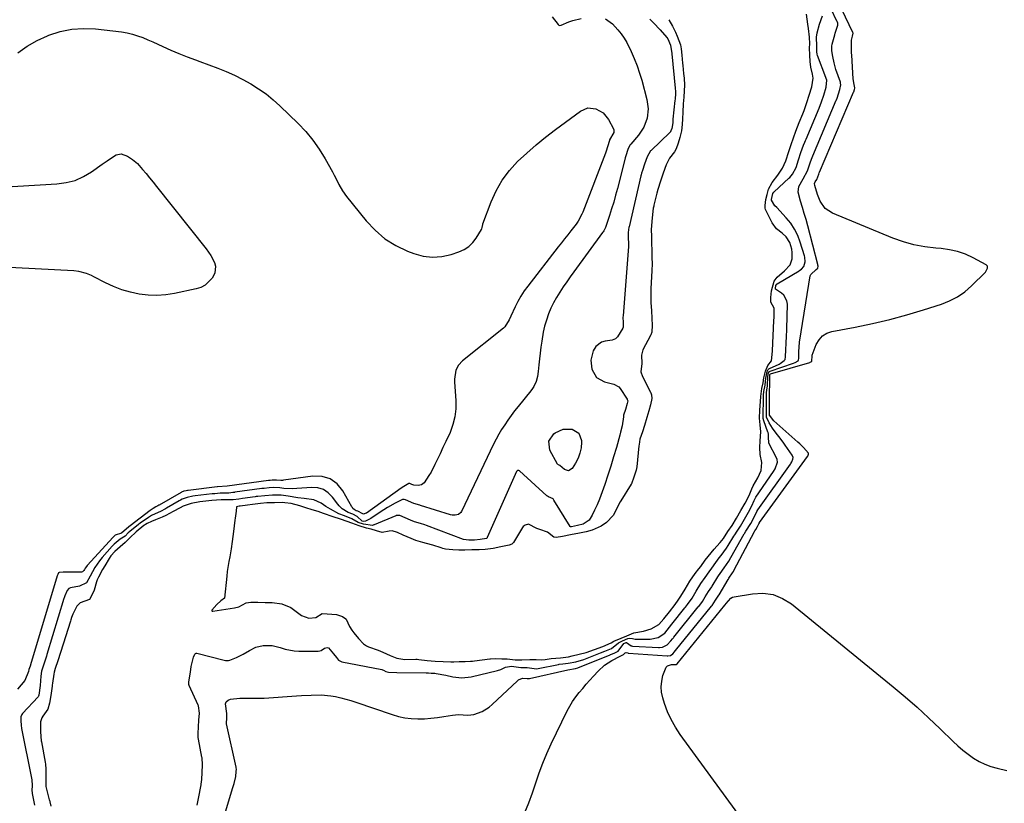
# Model space of a CAD drawing. Units: inches. Extents: x 1921077 to 1926449, y 405963 to 411338.
# Drawn here: x 1923314 to 1923798, y 408592 to 408977 of the extents above; entities that cross this region are included whole.
import ezdxf

# ---------------------------------------------------------------- set-up
doc = ezdxf.new("R2010")
doc.units = ezdxf.units.IN
doc.header["$MEASUREMENT"] = 0
doc.layers.add('7', color=7, linetype='Continuous')
doc.layers.add('8', color=7, linetype='Continuous')

msp = doc.modelspace()

# ---------------------------------------------------------------- linework, layer by layer
at = {"layer": '7', "color": 18}
for points in [[(1923696.65, 408894.61, 1648), (1923698.76, 408898.36, 1648), (1923700.98, 408902.36, 1648), (1923702.36, 408906.76, 1648), (1923703.16, 408908.86, 1648), (1923703.54, 408909.77, 1648), (1923715.04, 408937.03, 1648), (1923715.14, 408937.26, 1648), (1923715.42, 408937.95, 1648), (1923716.84, 408942.28, 1648), (1923717.32, 408944.53, 1648), (1923717.2, 408945.33, 1648), (1923717.05, 408945.84, 1648), (1923714.9, 408952.16, 1648), (1923713.97, 408955.29, 1648), (1923713.28, 408958.48, 1648), (1923712.81, 408961.24, 1648), (1923712.9, 408963.57, 1648), (1923713.09, 408964.49, 1648), (1923714.28, 408969.19, 1648), (1923714.51, 408970.02, 1648), (1923715.78, 408973.87, 1648), (1923715.76, 408974.84, 1648), (1923715.62, 408975.31, 1648), (1923715.52, 408975.54, 1648), (1923703.04, 409001.79, 1648)], [(1923677.81, 408788.97, 1644), (1923677.95, 408791.42, 1644), (1923678.52, 408795.43, 1644), (1923679.1, 408798.17, 1644), (1923679.56, 408800.68, 1644), (1923680.24, 408803.99, 1644), (1923681.48, 408806.64, 1644), (1923683.19, 408809.06, 1644), (1923683.8, 408813.7, 1644), (1923683.93, 408817.87, 1644), (1923684.06, 408821.28, 1644), (1923684.22, 408825.07, 1644), (1923684.42, 408828.83, 1644), (1923684.56, 408830.36, 1644), (1923684.52, 408834.93, 1644), (1923682.94, 408837.83, 1644), (1923682.88, 408840.09, 1644), (1923683.22, 408843.38, 1644), (1923684.63, 408848.08, 1644), (1923685.96, 408850.1, 1644), (1923689.58, 408853.18, 1644), (1923692.34, 408856.08, 1644), (1923693.36, 408859.08, 1644), (1923693.37, 408862.18, 1644), (1923693.2, 408863.79, 1644), (1923692.22, 408867.08, 1644), (1923690.46, 408869.86, 1644), (1923688.53, 408871.79, 1644), (1923685.72, 408873.87, 1644), (1923683.52, 408876.82, 1644), (1923680.48, 408882.96, 1644), (1923680.34, 408883.29, 1644), (1923680.15, 408883.96, 1644), (1923680.07, 408885.38, 1644), (1923680.5, 408888.17, 1644), (1923681.13, 408890.78, 1644), (1923681.85, 408893.29, 1644), (1923683.5, 408896.62, 1644), (1923686.37, 408900.16, 1644), (1923688.62, 408903.6, 1644), (1923690.35, 408907.18, 1644), (1923691.81, 408911.74, 1644), (1923692.83, 408915.19, 1644), (1923693.97, 408918.55, 1644), (1923695.2, 408921.84, 1644), (1923696.88, 408926.13, 1644), (1923698.61, 408930.36, 1644), (1923699.27, 408932.02, 1644), (1923700.6, 408935.81, 1644), (1923701.74, 408939.49, 1644), (1923703, 408943.65, 1644), (1923703.64, 408947.87, 1644), (1923703.39, 408949.73, 1644), (1923702.53, 408953.17, 1644), (1923702.31, 408955.96, 1644), (1923702.14, 408959.16, 1644), (1923701.93, 408962.76, 1644), (1923702.05, 408964.73, 1644), (1923701.91, 408967.93, 1644), (1923701.41, 408972.21, 1644), (1923701.16, 408974.39, 1644), (1923700.37, 408979.22, 1644)], [(1923575.6, 408977.89, 1648), (1923578.48, 408974.2, 1648), (1923578.9, 408973.86, 1648), (1923579.37, 408973.73, 1648), (1923579.98, 408973.86, 1648), (1923583.77, 408975.48, 1648), (1923585.76, 408976.2, 1648), (1923589.86, 408977.13, 1648)], [(1923601.7, 408976.99, 1648), (1923605.14, 408974.48, 1648), (1923607.87, 408971.52, 1648), (1923609.48, 408969.55, 1648), (1923610.97, 408967.5, 1648), (1923612.25, 408965.32, 1648), (1923614.41, 408960.87, 1648), (1923615.88, 408957.42, 1648), (1923617.24, 408953.93, 1648), (1923618.43, 408950.37, 1648), (1923619.5, 408946.78, 1648), (1923622.07, 408937.36, 1648), (1923622.71, 408932.75, 1648), (1923622.17, 408928.13, 1648), (1923620.51, 408923.75, 1648), (1923617.91, 408919.87, 1648), (1923614.19, 408915.5, 1648), (1923613.88, 408915.13, 1648), (1923612.95, 408913.23, 1648), (1923611.58, 408909.23, 1648), (1923611.45, 408908.76, 1648), (1923611.39, 408908.53, 1648), (1923607.6, 408893.65, 1648), (1923606.71, 408890.31, 1648), (1923605.76, 408886.98, 1648), (1923604.74, 408883.68, 1648), (1923603.67, 408880.4, 1648), (1923601.67, 408874.52, 1648), (1923600.92, 408872.93, 1648), (1923600.54, 408872.34, 1648), (1923600.34, 408872.05, 1648), (1923586.22, 408852.75, 1648), (1923584.44, 408850.29, 1648), (1923582.69, 408847.8, 1648)], [(1923623.52, 408976.77, 1646), (1923625.24, 408975.09, 1646), (1923628.55, 408971.6, 1646), (1923631.87, 408967.88, 1646), (1923632.32, 408967.15, 1646), (1923633.71, 408964.04, 1646), (1923634.27, 408959.98, 1646), (1923634.29, 408959.78, 1646), (1923635.95, 408942.96, 1646), (1923635.99, 408942.57, 1646), (1923636.07, 408941.6, 1646), (1923636.07, 408940.23, 1646), (1923635.87, 408937.53, 1646), (1923635.81, 408936.93, 1646), (1923634.84, 408927.7, 1646), (1923634.83, 408927.54, 1646), (1923634.8, 408927.23, 1646), (1923634.76, 408925.82, 1646), (1923634.25, 408923.19, 1646), (1923633.88, 408921.96, 1646), (1923633.63, 408921.45, 1646), (1923633.46, 408921.22, 1646), (1923633.36, 408921.12, 1646), (1923624.2, 408912.39, 1646), (1923623.9, 408912.08, 1646), (1923622.21, 408909.16, 1646), (1923620.96, 408905.6, 1646), (1923619.85, 408902.44, 1646), (1923619.48, 408901.19, 1646), (1923619.26, 408900.36, 1646), (1923619.16, 408899.93, 1646), (1923613.31, 408874.78, 1646), (1923613.27, 408874.62, 1646), (1923612.95, 408872.05, 1646), (1923612.94, 408869.34, 1646), (1923613.02, 408866.64, 1646), (1923613.02, 408865.63, 1646), (1923613.01, 408865.34, 1646), (1923613, 408865.2, 1646), (1923610.34, 408831.1, 1646), (1923610.31, 408830.4, 1646), (1923610.41, 408827.9, 1646), (1923610.48, 408825.48, 1646), (1923610.33, 408825, 1646), (1923607.64, 408820.81, 1646), (1923606.72, 408819.85, 1646), (1923605.08, 408819.14, 1646), (1923601.56, 408818.71, 1646)], [(1923632.86, 408976.56, 1644), (1923634.71, 408973.4, 1644), (1923636.1, 408970.48, 1644), (1923637.01, 408968.41, 1644), (1923638.49, 408964.21, 1644), (1923638.92, 408962.19, 1644), (1923639.22, 408959.15, 1644), (1923639.6, 408955.15, 1644), (1923639.71, 408954, 1644), (1923640.08, 408950.16, 1644), (1923640.29, 408947.89, 1644), (1923640.5, 408944.4, 1644), (1923640.39, 408941.68, 1644), (1923640.14, 408938.43, 1644), (1923639.91, 408935.15, 1644), (1923639.64, 408931.2, 1644), (1923639.49, 408927.9, 1644)], [(1923690.56, 408821.1, 1646), (1923690.79, 408824.08, 1646), (1923690.82, 408824.8, 1646), (1923691.02, 408836.86, 1646), (1923690.79, 408838.48, 1646), (1923689.34, 408841.2, 1646), (1923688.12, 408842.29, 1646), (1923685.18, 408844.2, 1646), (1923685.16, 408844.22, 1646), (1923685.13, 408844.59, 1646), (1923685.35, 408845.96, 1646), (1923685.82, 408846.74, 1646), (1923686.01, 408846.89, 1646), (1923696.76, 408853.27, 1646), (1923697.15, 408853.52, 1646), (1923697.9, 408854.06, 1646), (1923699.1, 408855.27, 1646), (1923699.76, 408857.7, 1646), (1923699.61, 408859.95, 1646), (1923699.45, 408860.59, 1646), (1923697.38, 408867.32, 1646), (1923696.13, 408870.58, 1646), (1923694.61, 408873.68, 1646), (1923692.7, 408876.56, 1646), (1923690.52, 408879.28, 1646), (1923685.94, 408884.28, 1646), (1923685.84, 408884.38, 1646), (1923684.82, 408885.16, 1646), (1923683.27, 408887.87, 1646), (1923683.24, 408887.97, 1646), (1923683.22, 408888.07, 1646), (1923683.2, 408888.17, 1646), (1923683.19, 408888.27, 1646), (1923683.91, 408891.24, 1646), (1923684.35, 408891.9, 1646), (1923684.54, 408892.09, 1646), (1923691.8, 408898.7, 1646), (1923692.18, 408899.05, 1646), (1923693.55, 408900.65, 1646), (1923695.37, 408904.02, 1646), (1923696.58, 408907.67, 1646), (1923697.7, 408911.34, 1646), (1923699, 408914.88, 1646), (1923699.6, 408916.42, 1646), (1923699.9, 408917.19, 1646), (1923700.06, 408917.57, 1646), (1923700.22, 408917.94, 1646), (1923706.59, 408933.15, 1646), (1923707.81, 408936.25, 1646), (1923708.89, 408939.55, 1646), (1923710.03, 408943.34, 1646), (1923710.36, 408946.8, 1646), (1923710.14, 408947.67, 1646), (1923709.99, 408948.1, 1646), (1923705.79, 408959.05, 1646), (1923705.65, 408959.63, 1646), (1923705.58, 408960.78, 1646), (1923705.51, 408963.59, 1646), (1923705.39, 408968, 1646), (1923705.72, 408970.1, 1646), (1923706.82, 408974.33, 1646), (1923708.31, 408978.43, 1646)], [(1923639.49, 408927.9, 1644), (1923639.45, 408925.11, 1644), (1923639.09, 408921.89, 1644), (1923638.21, 408918.63, 1644), (1923637.39, 408915.84, 1644), (1923636.49, 408913.18, 1644), (1923635.61, 408911.63, 1644), (1923633.16, 408908.47, 1644), (1923631.53, 408905.22, 1644), (1923630.12, 408901.22, 1644), (1923628.71, 408897.23, 1644), (1923627.37, 408893.17, 1644), (1923626.9, 408891.37, 1644), (1923625.54, 408885.48, 1644), (1923625.43, 408884.96, 1644), (1923625.22, 408883.92, 1644), (1923624.82, 408880.85, 1644), (1923624.46, 408877.36, 1644), (1923624.21, 408873.39, 1644), (1923624.25, 408870.32, 1644), (1923624.34, 408866.78, 1644), (1923624.43, 408863.24, 1644), (1923624.54, 408859.73, 1644), (1923624.62, 408856.71, 1644), (1923624.56, 408853.37, 1644), (1923624, 408844.44, 1644), (1923623.95, 408843.41, 1644), (1923623.92, 408841.35, 1644), (1923624.07, 408837.52, 1644), (1923624.25, 408833.7, 1644), (1923624.43, 408829.88, 1644), (1923624.59, 408826.56, 1644), (1923624.51, 408823.16, 1644), (1923624.08, 408821.82, 1644), (1923623.87, 408821.39, 1644), (1923620.15, 408814.35, 1644), (1923619.84, 408813.69, 1644), (1923619.4, 408811.77, 1644), (1923619.52, 408807.69, 1644), (1923619.1, 408803.56, 1644), (1923619.89, 408801.3, 1644), (1923623.84, 408793.68, 1644), (1923624.04, 408793.25, 1644), (1923624.34, 408792.35, 1644), (1923624.49, 408790.46, 1644), (1923623.87, 408787.44, 1644), (1923623.03, 408784.51, 1644), (1923622.02, 408781.11, 1644), (1923620.85, 408777.21, 1644), (1923619.89, 408774.22, 1644), (1923618.67, 408770.51, 1644), (1923618.39, 408769.18, 1644), (1923618.2, 408767.93, 1644), (1923618.13, 408767.29, 1644), (1923617.17, 408756.94, 1644), (1923616.78, 408755.29, 1644), (1923615.63, 408751.87, 1644), (1923614.46, 408748.67, 1644), (1923614.35, 408748.49, 1644), (1923609.3, 408740.27, 1644), (1923608.98, 408739.73, 1644), (1923607.78, 408737.56, 1644), (1923606.94, 408735.9, 1644), (1923605.44, 408733.1, 1644), (1923602.23, 408729.64, 1644)], [(1923280.12, 408892.84, 1652), (1923332.37, 408895.86, 1652), (1923336.93, 408896.52, 1652), (1923341.32, 408897.66, 1652), (1923345.45, 408899.52, 1652), (1923349.42, 408901.86, 1652), (1923354.57, 408905.53, 1652), (1923357.08, 408907.31, 1652), (1923359.61, 408909.09, 1652), (1923361.44, 408910.26, 1652), (1923363.87, 408910.61, 1652), (1923367.12, 408909.46, 1652), (1923369.56, 408907.93, 1652), (1923371.88, 408905.95, 1652), (1923374.42, 408903.04, 1652), (1923376.16, 408900.96, 1652), (1923377.88, 408898.86, 1652)], [(1923377.88, 408898.86, 1652), (1923379.59, 408896.76, 1652), (1923381.29, 408894.64, 1652), (1923405.73, 408864.02, 1652), (1923407.97, 408860.81, 1652), (1923409.79, 408857.34, 1652), (1923410.25, 408855.56, 1652), (1923409.95, 408852.13, 1652), (1923408.54, 408849.55, 1652), (1923405.16, 408846.18, 1652), (1923403.06, 408845.09, 1652), (1923400.76, 408844.31, 1652), (1923390.2, 408842.03, 1652), (1923385.87, 408841.36, 1652), (1923381.53, 408841.02, 1652), (1923377.18, 408841.19, 1652), (1923372.83, 408841.7, 1652), (1923368.53, 408842.67, 1652), (1923364.33, 408843.88, 1652), (1923360.25, 408845.48, 1652), (1923356.25, 408847.33, 1652), (1923350.47, 408850.33, 1652), (1923349.31, 408850.89, 1652), (1923346.93, 408851.86, 1652), (1923343.21, 408852.86, 1652), (1923340.66, 408853.15, 1652), (1923277.17, 408856.49, 1652)], [(1923656.89, 408702.87, 1648), (1923657.2, 408703.38, 1648), (1923658.01, 408704.62, 1648), (1923660.02, 408707.4, 1648), (1923662.27, 408710.66, 1648), (1923663.29, 408712.35, 1648), (1923669.87, 408724.03, 1648), (1923669.99, 408724.24, 1648), (1923670.64, 408725.3, 1648), (1923673.05, 408729.16, 1648), (1923675.28, 408733.16, 1648), (1923676.04, 408735.02, 1648), (1923676.5, 408735.79, 1648), (1923692.57, 408758.28, 1648), (1923692.76, 408758.56, 1648), (1923693.28, 408759.4, 1648), (1923693.8, 408760.75, 1648), (1923693.81, 408761.53, 1648), (1923693.55, 408762.35, 1648), (1923693.4, 408762.6, 1648), (1923689.95, 408767.61, 1648), (1923688.95, 408769.03, 1648), (1923686.86, 408771.83, 1648), (1923685.5, 408773.55, 1648), (1923683.71, 408776, 1648), (1923682.17, 408778.62, 1648), (1923680.79, 408781.33, 1648), (1923680.71, 408783.85, 1648), (1923680.81, 408786.29, 1648), (1923680.81, 408786.6, 1648), (1923680.82, 408792.93, 1648), (1923680.83, 408793.49, 1648), (1923680.92, 408794.61, 1648), (1923681.31, 408796.75, 1648), (1923681.51, 408801.29, 1648), (1923681.85, 408803.18, 1648), (1923682.23, 408803.72, 1648), (1923682.52, 408803.87, 1648), (1923694.04, 408807.8, 1648), (1923694.94, 408808.18, 1648), (1923696.36, 408809.07, 1648), (1923696.58, 408809.47, 1648), (1923696.64, 408810.21, 1648), (1923696.72, 408812.76, 1648), (1923696.87, 408816.54, 1648), (1923696.95, 408817.4, 1648), (1923697.01, 408817.83, 1648), (1923697.04, 408818.04, 1648), (1923697.07, 408818.26, 1648), (1923701.6, 408846.72, 1648), (1923702.3, 408850.68, 1648), (1923702.6, 408851.38, 1648), (1923705.19, 408853.81, 1648), (1923705.95, 408854.58, 1648), (1923706.1, 408855.54, 1648), (1923706.07, 408856, 1648), (1923706.03, 408856.22, 1648), (1923706, 408856.34, 1648), (1923701.03, 408875.37, 1648), (1923700.21, 408878.39, 1648), (1923699.36, 408881.39, 1648), (1923698.46, 408884.38, 1648), (1923697.52, 408887.36, 1648), (1923696.3, 408891.79, 1648), (1923696.65, 408894.61, 1648)], [(1923582.69, 408847.8, 1648), (1923580.97, 408845.29, 1648), (1923579.28, 408842.77, 1648), (1923577.7, 408840.19, 1648), (1923576.23, 408837.54, 1648), (1923574.93, 408834.81, 1648), (1923573.74, 408832.02, 1648), (1923572.7, 408829.03, 1648), (1923571.82, 408826.09, 1648), (1923571.15, 408823.1, 1648), (1923570.4, 408818.61, 1648), (1923570.01, 408815.73, 1648), (1923569.65, 408812.84, 1648), (1923569.34, 408809.95, 1648), (1923569.05, 408807.05, 1648), (1923568.76, 408803.83, 1648), (1923568.37, 408801.28, 1648), (1923567.66, 408798.8, 1648), (1923566.59, 408796.47, 1648), (1923565.91, 408795.38, 1648), (1923565.15, 408794.34, 1648), (1923558.86, 408786.57, 1648), (1923557.14, 408784.39, 1648), (1923555.46, 408782.18, 1648), (1923553.84, 408779.93, 1648), (1923552.25, 408777.65, 1648), (1923550.75, 408775.32, 1648), (1923549.31, 408772.95, 1648), (1923547.99, 408770.51, 1648), (1923546.75, 408768.04, 1648), (1923531.09, 408735.09, 1648), (1923530.67, 408734.45, 1648), (1923529.52, 408733.55, 1648), (1923528, 408733.18, 1648), (1923526.42, 408733.25, 1648), (1923525.64, 408733.43, 1648), (1923510.92, 408738.01, 1648), (1923510.66, 408738.09, 1648), (1923507.65, 408738.98, 1648), (1923503.61, 408740.72, 1648), (1923502.9, 408740.94, 1648), (1923502.1, 408740.84, 1648), (1923498.49, 408739.03, 1648), (1923494.75, 408737.01, 1648), (1923491.15, 408734.76, 1648), (1923486.49, 408731.64, 1648), (1923485.58, 408731.08, 1648), (1923483.86, 408730.2, 1648), (1923483.06, 408730.11, 1648), (1923482.34, 408730.28, 1648), (1923482.27, 408730.31, 1648), (1923479.8, 408732.57, 1648), (1923477.62, 408733.71, 1648), (1923475.35, 408734.48, 1648), (1923472.5, 408736.36, 1648), (1923470.98, 408737.81, 1648), (1923470.31, 408738.62, 1648), (1923467.76, 408742.11, 1648), (1923465.62, 408744.22, 1648), (1923463.24, 408745.79, 1648), (1923460.5, 408746.57, 1648), (1923457.51, 408746.81, 1648), (1923450.19, 408746.23, 1648), (1923447.91, 408746.14, 1648), (1923443.85, 408746.39, 1648)], [(1923613.59, 408672.83, 1646), (1923615.01, 408672.57, 1646), (1923616.27, 408672.39, 1646), (1923616.9, 408672.36, 1646), (1923617.21, 408672.36, 1646), (1923623.64, 408672.38, 1646), (1923627.68, 408673.17, 1646), (1923630.82, 408675.24, 1646), (1923633.2, 408678.24, 1646), (1923634.38, 408679.74, 1646), (1923640.77, 408687.7, 1646), (1923641.08, 408688.09, 1646), (1923642, 408689.26, 1646), (1923644.22, 408692.44, 1646), (1923646.28, 408695.87, 1646), (1923648.62, 408699.63, 1646), (1923650.67, 408702.54, 1646), (1923652.57, 408705.33, 1646), (1923653.87, 408707.23, 1646), (1923655.87, 408709.97, 1646), (1923657.6, 408712.26, 1646), (1923658.53, 408713.47, 1646), (1923661.12, 408717.07, 1646), (1923661.93, 408718.31, 1646), (1923664.8, 408722.92, 1646), (1923665.23, 408723.6, 1646), (1923666.33, 408725.31, 1646), (1923668, 408727.88, 1646), (1923670.02, 408731.26, 1646), (1923672.03, 408734.65, 1646), (1923673.65, 408737.76, 1646), (1923674.73, 408740.47, 1646), (1923675.42, 408741.76, 1646), (1923675.62, 408742.06, 1646), (1923684.29, 408754.6, 1646), (1923685.11, 408755.9, 1646), (1923686.22, 408759.28, 1646), (1923686, 408760.61, 1646), (1923685.66, 408761.42, 1646), (1923681.96, 408768.56, 1646), (1923681.86, 408768.79, 1646), (1923681.83, 408771.45, 1646), (1923681.83, 408772.99, 1646), (1923681.6, 408773.81, 1646), (1923681.52, 408774.04, 1646), (1923679.46, 408779.49, 1646), (1923679.13, 408780.7, 1646), (1923679.13, 408784.3, 1646), (1923679.31, 408788.15, 1646), (1923679.38, 408792.12, 1646), (1923679.53, 408793.95, 1646), (1923680.12, 408797.05, 1646), (1923680.52, 408800.53, 1646), (1923681.07, 408803.73, 1646), (1923681.58, 408804.71, 1646), (1923681.99, 408805.07, 1646), (1923682.23, 408805.21, 1646), (1923686.98, 408807.35, 1646), (1923687.56, 408807.65, 1646), (1923689.52, 408809.1, 1646), (1923689.99, 408809.74, 1646), (1923690.19, 408810.94, 1646), (1923690.29, 408814.34, 1646), (1923690.41, 408817.62, 1646), (1923690.56, 408821.1, 1646)], [(1923601.56, 408818.71, 1646), (1923599.78, 408818.19, 1646), (1923596.98, 408816.12, 1646), (1923595.66, 408813.86, 1646), (1923594.56, 408809.41, 1646), (1923595.02, 408804.86, 1646), (1923597.35, 408800.83, 1646), (1923601.26, 408798.7, 1646), (1923605.84, 408797.6, 1646), (1923608.27, 408796.22, 1646), (1923608.99, 408795.36, 1646), (1923612.38, 408790.22, 1646), (1923612.45, 408790.09, 1646), (1923612.64, 408789.33, 1646), (1923612.39, 408788.01, 1646), (1923611.53, 408785.11, 1646), (1923610.66, 408782.33, 1646), (1923610.52, 408781.48, 1646), (1923609.85, 408777.13, 1646), (1923609.18, 408773.99, 1646), (1923608.77, 408772.43, 1646), (1923607.08, 408766.39, 1646), (1923605.75, 408761.83, 1646), (1923604.36, 408757.29, 1646), (1923602.88, 408752.78, 1646), (1923601.34, 408748.29, 1646), (1923598.76, 408741.02, 1646), (1923597.68, 408738.3, 1646), (1923596.4, 408735.67, 1646), (1923595.12, 408733.26, 1646), (1923594.64, 408732.35, 1646), (1923593.67, 408730.69, 1646), (1923590.75, 408728.72, 1646), (1923588.01, 408728.08, 1646), (1923584.99, 408727.51, 1646), (1923584.56, 408727.53, 1646), (1923584.39, 408727.64, 1646), (1923584.33, 408727.72, 1646), (1923576.45, 408740.6, 1646), (1923576.23, 408740.9, 1646), (1923575.99, 408741.17, 1646), (1923573.78, 408742.24, 1646), (1923573.2, 408742.56, 1646), (1923572.94, 408742.76, 1646), (1923559.58, 408754.99, 1646), (1923559.18, 408755.2, 1646), (1923558.72, 408755.19, 1646), (1923558.51, 408755.09, 1646), (1923558.16, 408754.78, 1646), (1923558.04, 408754.58, 1646), (1923543.69, 408722.2, 1646), (1923543.56, 408722.01, 1646), (1923543.27, 408721.83, 1646), (1923540.23, 408721.2, 1646), (1923537.47, 408721, 1646), (1923534.65, 408720.96, 1646), (1923532.09, 408721.28, 1646), (1923531.95, 408721.33, 1646), (1923513.91, 408728.13, 1646), (1923513.04, 408728.44, 1646), (1923510.84, 408729.11, 1646), (1923507.99, 408729.94, 1646), (1923505.95, 408730.75, 1646), (1923503.35, 408731.93, 1646), (1923500.71, 408733.07, 1646)], [(1923535.47, 408661.43, 1644), (1923536.48, 408661.51, 1644), (1923537.34, 408661.62, 1644), (1923544.89, 408662.62, 1644), (1923545.25, 408662.66, 1644), (1923547.79, 408662.76, 1644), (1923550.92, 408662.69, 1644), (1923553.42, 408662.58, 1644), (1923557.33, 408662.21, 1644), (1923560.6, 408662.15, 1644), (1923564.6, 408662.27, 1644), (1923567.78, 408662.25, 1644), (1923570.15, 408662.23, 1644), (1923572.1, 408662.4, 1644), (1923575.13, 408662.82, 1644), (1923579.57, 408663.12, 1644), (1923583.59, 408663.69, 1644), (1923585.4, 408664.05, 1644), (1923588.87, 408664.95, 1644), (1923592.22, 408665.76, 1644), (1923596.39, 408667.21, 1644), (1923600.4, 408668.78, 1644), (1923604.45, 408670.54, 1644), (1923605.83, 408671.3, 1644), (1923609.36, 408672.83, 1644), (1923612.17, 408673.97, 1644), (1923615.7, 408675.35, 1644), (1923620.37, 408676.27, 1644), (1923624.13, 408677.37, 1644), (1923627.95, 408679.51, 1644), (1923630.44, 408682.25, 1644), (1923633.11, 408685.77, 1644), (1923635.88, 408689.35, 1644), (1923637.37, 408691.39, 1644), (1923638.77, 408693.5, 1644), (1923640.81, 408696.88, 1644), (1923643.14, 408700.79, 1644), (1923645.7, 408704.49, 1644), (1923647.53, 408706.78, 1644), (1923648.49, 408708.05, 1644), (1923650.6, 408711.1, 1644), (1923652.15, 408712.98, 1644), (1923655.12, 408716.52, 1644), (1923656.33, 408717.98, 1644), (1923658.11, 408719.85, 1644), (1923659.64, 408721.8, 1644), (1923661.88, 408725.12, 1644), (1923663.87, 408728.15, 1644), (1923666.05, 408731.79, 1644), (1923668.22, 408735.44, 1644), (1923670.39, 408739.1, 1644), (1923672.24, 408742.9, 1644), (1923673.51, 408746.13, 1644), (1923674.19, 408747.55, 1644), (1923676.56, 408751.55, 1644), (1923678.24, 408755.08, 1644), (1923678.53, 408759.15, 1644), (1923677.6, 408762.96, 1644), (1923677.54, 408766.44, 1644), (1923677.67, 408769.67, 1644), (1923677.94, 408774.07, 1644), (1923677.7, 408777.65, 1644), (1923677.37, 408780.93, 1644), (1923677.56, 408784.76, 1644), (1923677.81, 408788.97, 1644)], [(1923581.02, 408775.43, 1648), (1923585.42, 408775.48, 1648), (1923588.71, 408773.52, 1648), (1923589.98, 408769.92, 1648), (1923589.97, 408769.07, 1648), (1923589.72, 408766.36, 1648), (1923589.2, 408763.74, 1648), (1923588.25, 408761.23, 1648), (1923587.03, 408758.81, 1648), (1923585.42, 408756.19, 1648), (1923583.63, 408755, 1648), (1923581.57, 408755.62, 1648), (1923579.3, 408757.64, 1648), (1923578.38, 408758.12, 1648), (1923578.23, 408758.29, 1648), (1923574.44, 408765.18, 1648), (1923573.84, 408769.54, 1648), (1923576.3, 408773.19, 1648), (1923576.98, 408773.66, 1648), (1923581.02, 408775.43, 1648)], [(1923443.85, 408746.39, 1648), (1923441.76, 408746.7, 1648), (1923438.73, 408746.74, 1648), (1923436.56, 408746.62, 1648), (1923434.15, 408746.37, 1648), (1923433.05, 408746.23, 1648), (1923419.79, 408744.44, 1648), (1923419.55, 408744.4, 1648), (1923418.84, 408744.3, 1648), (1923416.88, 408744.05, 1648), (1923412.62, 408743.95, 1648), (1923409.87, 408743.77, 1648), (1923408.92, 408743.7, 1648), (1923408.61, 408743.66, 1648), (1923400.24, 408742.66, 1648), (1923399.17, 408742.51, 1648), (1923396.4, 408741.95, 1648), (1923393.93, 408741.01, 1648), (1923393.05, 408740.54, 1648), (1923392.47, 408740.22, 1648), (1923386.23, 408736.67, 1648), (1923385.69, 408736.37, 1648), (1923383.18, 408735.08, 1648), (1923382.04, 408734.55, 1648), (1923378.87, 408732.99, 1648), (1923377.31, 408732.11, 1648), (1923373.28, 408729.26, 1648), (1923372.4, 408728.58, 1648), (1923368.21, 408725.25, 1648), (1923367.44, 408724.59, 1648), (1923365.87, 408722.94, 1648), (1923363.42, 408721.4, 1648), (1923360.49, 408718.92, 1648), (1923359.6, 408717.97, 1648), (1923354.57, 408712.34, 1648), (1923353.29, 408710.82, 1648), (1923350.97, 408707.59, 1648), (1923348.72, 408703.23, 1648), (1923346.86, 408700, 1648), (1923343.54, 408698.37, 1648), (1923339, 408697.57, 1648), (1923338.24, 408697.26, 1648), (1923337.37, 408696.18, 1648), (1923336.27, 408693.67, 1648), (1923335.89, 408692.6, 1648), (1923335.79, 408692.25, 1648), (1923327.45, 408664.82, 1648), (1923327.2, 408664, 1648), (1923326.39, 408661.53, 1648), (1923325.56, 408659.04, 1648), (1923324.83, 408656.55, 1648), (1923324.52, 408654.13, 1648), (1923324.14, 408649.5, 1648), (1923323.55, 408644.83, 1648), (1923323.31, 408644.3, 1648), (1923323.14, 408644.07, 1648), (1923315.54, 408635.76, 1648), (1923315.17, 408635.27, 1648), (1923314.72, 408634.13, 1648), (1923314.68, 408632.59, 1648), (1923314.79, 408629.81, 1648), (1923314.94, 408628.78, 1648), (1923315, 408628.46, 1648), (1923319.94, 408604.07, 1648), (1923320.08, 408603.18, 1648)], [(1923500.71, 408733.07, 1646), (1923499.7, 408733.11, 1646), (1923499.04, 408732.97, 1646), (1923498.72, 408732.86, 1646), (1923488.16, 408728.52, 1646), (1923488.04, 408728.46, 1646), (1923487.42, 408728.12, 1646), (1923487.32, 408728.11, 1646), (1923482.98, 408728.72, 1646), (1923480.33, 408729.63, 1646), (1923477.26, 408731.46, 1646), (1923473.56, 408732.83, 1646), (1923470.75, 408733.87, 1646), (1923466.72, 408736.08, 1646), (1923464.36, 408737.5, 1646), (1923462.11, 408739.1, 1646), (1923458.51, 408740.79, 1646), (1923453.8, 408741.37, 1646), (1923450.75, 408741.8, 1646), (1923445.89, 408742.57, 1646), (1923442.55, 408743.03, 1646), (1923438.21, 408743.03, 1646), (1923434.45, 408742.77, 1646), (1923431.09, 408742.41, 1646), (1923430.24, 408742.31, 1646), (1923429.81, 408742.25, 1646), (1923423.55, 408741.41, 1646), (1923421.69, 408741.15, 1646), (1923419, 408740.81, 1646), (1923417.65, 408740.76, 1646), (1923413.09, 408740.69, 1646), (1923408.51, 408740.4, 1646), (1923407.05, 408740.33, 1646), (1923402.55, 408739.8, 1646), (1923398.23, 408738.96, 1646), (1923394.3, 408737.6, 1646), (1923392.93, 408736.89, 1646), (1923389.43, 408734.97, 1646), (1923385.9, 408733.13, 1646), (1923384.08, 408732.27, 1646), (1923380.8, 408730.88, 1646), (1923378.85, 408730.03, 1646), (1923376.73, 408729.09, 1646), (1923375.94, 408728.66, 1646), (1923375.39, 408728.31, 1646), (1923375.13, 408728.12, 1646), (1923371.26, 408725.1, 1646), (1923368.15, 408722.06, 1646), (1923365.9, 408719.75, 1646), (1923363.47, 408717.73, 1646), (1923360.79, 408715.35, 1646), (1923358.9, 408713.19, 1646), (1923358.1, 408711.99, 1646), (1923355.9, 408708.38, 1646), (1923354.83, 408706.6, 1646), (1923352.75, 408702.76, 1646), (1923352.19, 408701.41, 1646), (1923351.87, 408700.48, 1646), (1923350.68, 408696.34, 1646), (1923350.05, 408694.88, 1646), (1923348.46, 408691.87, 1646), (1923348.35, 408691.77, 1646), (1923343.87, 408690.1, 1646), (1923342.14, 408688.53, 1646), (1923340.25, 408684.56, 1646)], [(1923602.23, 408729.64, 1644), (1923599.65, 408727.75, 1644), (1923595.21, 408725.79, 1644), (1923592.29, 408725.01, 1644), (1923589.03, 408724.34, 1644), (1923584.56, 408723.48, 1644), (1923580.65, 408722.74, 1644), (1923577.49, 408722.23, 1644), (1923576.45, 408722.4, 1644), (1923573.33, 408724.94, 1644), (1923569.55, 408726.15, 1644), (1923567.99, 408726.63, 1644), (1923563.9, 408728.74, 1644), (1923562.27, 408728.36, 1644), (1923561.39, 408727.65, 1644), (1923561.03, 408727.19, 1644), (1923556.52, 408719.74, 1644), (1923555.78, 408718.97, 1644), (1923554.42, 408718.42, 1644), (1923550.39, 408717.62, 1644), (1923546.54, 408716.87, 1644), (1923542.74, 408716.34, 1644), (1923539.73, 408716.23, 1644), (1923536.16, 408716.14, 1644), (1923532.7, 408716.08, 1644), (1923529.73, 408716.05, 1644), (1923526.74, 408716.16, 1644), (1923523.23, 408716.56, 1644), (1923521.92, 408716.85, 1644), (1923521.06, 408717.09, 1644), (1923516.89, 408718.42, 1644), (1923516.28, 408718.61, 1644), (1923511.99, 408719.82, 1644), (1923508.58, 408720.82, 1644), (1923506.27, 408721.71, 1644), (1923502.46, 408723.43, 1644), (1923499.59, 408724.76, 1644), (1923496.97, 408725.45, 1644), (1923495.6, 408725.34, 1644), (1923492.02, 408724.76, 1644), (1923489.3, 408725.47, 1644), (1923486.7, 408726.26, 1644), (1923484.36, 408726.9, 1644), (1923480.83, 408727.97, 1644), (1923477.18, 408729.26, 1644), (1923474.83, 408730.15, 1644), (1923471.69, 408731.22, 1644), (1923468.04, 408732.42, 1644), (1923463.36, 408734.09, 1644), (1923460.62, 408734.94, 1644), (1923457.64, 408735.79, 1644), (1923454.68, 408736.74, 1644), (1923451.59, 408737.74, 1644), (1923447.4, 408738.9, 1644), (1923444.34, 408739.31, 1644), (1923442.99, 408739.36, 1644), (1923439.22, 408739.35, 1644), (1923435.49, 408739.21, 1644), (1923432.31, 408738.92, 1644), (1923428.48, 408738.52, 1644), (1923425.94, 408738.2, 1644), (1923422.31, 408737.64, 1644), (1923421.95, 408737.59, 1644), (1923420.64, 408737.38, 1644), (1923420.36, 408735.15, 1644)], [(1923420.36, 408735.15, 1644), (1923420.08, 408732.91, 1644), (1923419.94, 408731.8, 1644), (1923419.8, 408730.68, 1644), (1923419.1, 408725.18, 1644), (1923418.46, 408720.28, 1644), (1923417.92, 408716.61, 1644), (1923417.28, 408712.79, 1644), (1923416.87, 408710.4, 1644), (1923416.06, 408705.62, 1644), (1923415.77, 408703.21, 1644), (1923414.65, 408692.52, 1644), (1923412.86, 408691.06, 1644), (1923410.9, 408689.29, 1644), (1923408.53, 408686.6, 1644), (1923408.48, 408686.5, 1644), (1923408.45, 408686.39, 1644), (1923408.47, 408686.29, 1644), (1923408.51, 408686.18, 1644), (1923408.6, 408686.1, 1644), (1923408.8, 408686.01, 1644), (1923408.92, 408686, 1644), (1923419.51, 408687.68, 1644), (1923421.67, 408688.23, 1644), (1923425.37, 408690.11, 1644), (1923427.65, 408690.51, 1644), (1923431.03, 408690.44, 1644), (1923434.58, 408690.37, 1644), (1923438.1, 408690.28, 1644), (1923442.87, 408689.68, 1644), (1923447.18, 408687.89, 1644), (1923448.63, 408686.88, 1644), (1923452.41, 408683.92, 1644), (1923456.02, 408682.65, 1644), (1923459.51, 408682.99, 1644), (1923462.69, 408684.92, 1644), (1923465.1, 408684.83, 1644), (1923469.65, 408684.46, 1644), (1923472.63, 408683.45, 1644), (1923474.22, 408682.36, 1644), (1923474.36, 408682.15, 1644), (1923476.12, 408678.54, 1644), (1923477.21, 408676.66, 1644), (1923478.18, 408675.36, 1644), (1923480.42, 408672.7, 1644), (1923482.93, 408670.03, 1644), (1923484.4, 408669.08, 1644), (1923485.45, 408668.59, 1644), (1923490.16, 408666.97, 1644), (1923492.47, 408665.9, 1644), (1923495.99, 408664.3, 1644), (1923499.35, 408663.01, 1644), (1923503.22, 408662.4, 1644), (1923508.67, 408662.44, 1644), (1923508.9, 408662.44, 1644), (1923509.35, 408662.44, 1644), (1923510.08, 408662.39, 1644), (1923514.19, 408661.77, 1644), (1923518.1, 408661.44, 1644), (1923522.03, 408661.3, 1644), (1923525.79, 408661.25, 1644), (1923527.3, 408661.26, 1644), (1923529.91, 408661.3, 1644), (1923532.89, 408661.35, 1644), (1923535.47, 408661.43, 1644)], [(1923474.3, 408642.91, 1648), (1923476.7, 408642.21, 1648), (1923479.08, 408641.44, 1648), (1923497, 408635.28, 1648), (1923500.09, 408634.39, 1648), (1923503.21, 408633.71, 1648), (1923506.38, 408633.34, 1648), (1923509.58, 408633.18, 1648), (1923512.81, 408633.26, 1648), (1923516.02, 408633.45, 1648), (1923519.23, 408633.8, 1648), (1923522.42, 408634.26, 1648), (1923526.6, 408634.97, 1648), (1923529.62, 408635.24, 1648), (1923534.15, 408634.93, 1648), (1923537.1, 408635.24, 1648), (1923541.26, 408636.82, 1648), (1923544.6, 408638.91, 1648), (1923546.13, 408640.19, 1648), (1923558.51, 408651.91, 1648), (1923558.99, 408652.29, 1648), (1923560.97, 408653.11, 1648), (1923563.26, 408653.01, 1648), (1923563.84, 408652.96, 1648), (1923564.13, 408652.98, 1648), (1923564.27, 408653, 1648), (1923564.41, 408653.03, 1648), (1923583.23, 408657.24, 1648), (1923586.96, 408657.85, 1648), (1923588.09, 408658.21, 1648), (1923603.97, 408664.68, 1648), (1923604.23, 408664.78, 1648), (1923604.74, 408664.99, 1648), (1923606.03, 408665.51, 1648), (1923608.03, 408666.44, 1648), (1923610.76, 408670.21, 1648), (1923610.81, 408670.24, 1648), (1923611.89, 408670.68, 1648), (1923612, 408670.69, 1648), (1923612.05, 408670.68, 1648), (1923614.39, 408669.01, 1648), (1923614.57, 408668.96, 1648), (1923614.94, 408668.89, 1648), (1923615.13, 408668.87, 1648), (1923627.82, 408668.28, 1648), (1923628.19, 408668.27, 1648), (1923629.72, 408668.43, 1648), (1923632.1, 408669.54, 1648), (1923633.85, 408671.43, 1648), (1923634.64, 408672.48, 1648), (1923635.05, 408672.99, 1648), (1923635.26, 408673.25, 1648), (1923647.3, 408688.13, 1648), (1923647.51, 408688.39, 1648), (1923649.31, 408690.83, 1648), (1923650.74, 408693.15, 1648), (1923652.32, 408695.77, 1648), (1923653.87, 408698.07, 1648), (1923654.06, 408698.36, 1648), (1923656.89, 408702.87, 1648)], [(1923676.06, 408573.85, 1652), (1923638.44, 408625.47, 1652), (1923636.08, 408629.06, 1652), (1923633.97, 408632.78, 1652), (1923632.23, 408636.69, 1652), (1923630.74, 408640.72, 1652), (1923629.87, 408643.49, 1652), (1923629.29, 408646.23, 1652), (1923629.05, 408648.96, 1652), (1923629.34, 408651.69, 1652), (1923629.97, 408654.42, 1652), (1923631.58, 408658.58, 1652), (1923632.23, 408659.26, 1652), (1923634.1, 408659.85, 1652), (1923636.51, 408659.84, 1652), (1923636.62, 408659.88, 1652), (1923636.87, 408660.1, 1652), (1923636.95, 408660.2, 1652), (1923660.39, 408689, 1652), (1923660.46, 408689.1, 1652), (1923660.92, 408689.81, 1652), (1923663.3, 408692.49, 1652), (1923664.08, 408692.86, 1652), (1923664.93, 408693.11, 1652), (1923673.86, 408694.64, 1652), (1923679.04, 408694.83, 1652), (1923684, 408694.2, 1652), (1923688.64, 408692.31, 1652), (1923693.05, 408689.59, 1652), (1923742.96, 408648.9, 1652), (1923748.87, 408643.94, 1652), (1923754.7, 408638.88, 1652), (1923760.38, 408633.66, 1652), (1923765.98, 408628.34, 1652), (1923772.4, 408622.06, 1652), (1923774.77, 408619.87, 1652), (1923777.21, 408617.77, 1652), (1923779.77, 408615.81, 1652), (1923782.41, 408613.94, 1652), (1923785.17, 408612.31, 1652), (1923788.02, 408610.9, 1652), (1923791.01, 408609.8, 1652), (1923794.1, 408608.92, 1652), (1923798.84, 408607.84, 1652)], [(1923340.25, 408684.56, 1646), (1923339.6, 408682.9, 1646), (1923339.21, 408681.77, 1646), (1923339.02, 408681.21, 1646), (1923335.49, 408669.89, 1646), (1923334.17, 408665.77, 1646), (1923332.78, 408661.62, 1646), (1923331.57, 408657.93, 1646), (1923331.1, 408656.08, 1646), (1923330.94, 408655.14, 1646), (1923330.28, 408650.76, 1646), (1923330.14, 408649.72, 1646), (1923330.06, 408649.2, 1646), (1923329.35, 408644.72, 1646), (1923328.8, 408640.89, 1646), (1923327.9, 408637.95, 1646), (1923325.49, 408634.54, 1646), (1923324.96, 408633.64, 1646), (1923324.35, 408631.64, 1646), (1923324.34, 408626.85, 1646), (1923324.71, 408622.44, 1646), (1923324.8, 408621.89, 1646), (1923326.62, 408611.9, 1646), (1923326.78, 408610.9, 1646), (1923326.97, 408608.4, 1646), (1923326.93, 408603.89, 1646), (1923327.01, 408599.92, 1646), (1923327.37, 408598.03, 1646), (1923328.64, 408593.46, 1646), (1923328.71, 408593.2, 1646), (1923328.92, 408592.45, 1646), (1923329.46, 408590.36, 1646)], [(1923415.22, 408661.87, 1646), (1923416.57, 408661.81, 1646), (1923417.21, 408661.99, 1646), (1923420.55, 408663.37, 1646), (1923423.83, 408664.93, 1646), (1923426.94, 408666.81, 1646), (1923430.12, 408668.41, 1646), (1923433.6, 408669.17, 1646), (1923438.11, 408669.13, 1646), (1923442.04, 408668.17, 1646), (1923444.52, 408667.39, 1646), (1923448.88, 408666.62, 1646), (1923451.1, 408666.5, 1646), (1923460.42, 408666.49, 1646), (1923460.61, 408666.49, 1646), (1923461.55, 408666.56, 1646), (1923462.1, 408666.82, 1646), (1923463.75, 408667.93, 1646), (1923465.12, 408668.24, 1646), (1923465.74, 408667.99, 1646), (1923468.24, 408665.16, 1646), (1923469.65, 408663.23, 1646), (1923470.7, 408662.04, 1646), (1923472.28, 408661.25, 1646), (1923491.88, 408657.37, 1646), (1923491.98, 408657.35, 1646), (1923492.18, 408657.28, 1646), (1923492.67, 408657.05, 1646), (1923493.93, 408656.51, 1646), (1923495.15, 408656.11, 1646), (1923499.29, 408656.01, 1646), (1923513.67, 408655.85, 1646), (1923514.06, 408655.84, 1646), (1923514.84, 408655.8, 1646), (1923516.2, 408655.68, 1646), (1923517.9, 408655.56, 1646), (1923518.66, 408655.49, 1646), (1923523.29, 408654.68, 1646), (1923526.79, 408653.83, 1646), (1923531.28, 408653.28, 1646), (1923535.77, 408653.8, 1646), (1923548.75, 408656.9, 1646), (1923550.29, 408657.38, 1646), (1923552.66, 408658.54, 1646), (1923555.52, 408659.03, 1646), (1923560.12, 408658.47, 1646), (1923560.87, 408658.4, 1646), (1923563.28, 408658.38, 1646), (1923567.82, 408657.71, 1646), (1923568.6, 408657.83, 1646), (1923578.64, 408659.9, 1646), (1923578.99, 408659.97, 1646), (1923580.78, 408660.19, 1646), (1923583.36, 408660.45, 1646), (1923587.16, 408661.21, 1646), (1923589.97, 408661.94, 1646), (1923590.69, 408662.19, 1646), (1923591.05, 408662.32, 1646), (1923599.34, 408665.61, 1646), (1923601.4, 408666.43, 1646), (1923604.75, 408667.76, 1646), (1923608.11, 408670.44, 1646), (1923610.12, 408671.56, 1646), (1923612.69, 408672.61, 1646), (1923613.59, 408672.83, 1646)], [(1923401.3, 408590.77, 1646), (1923401.92, 408593.99, 1646), (1923403.21, 408600.69, 1646), (1923403.29, 408601.13, 1646), (1923403.52, 408603.35, 1646), (1923403.65, 408606.88, 1646), (1923403.81, 408610.62, 1646), (1923403.65, 408613.99, 1646), (1923403.58, 408614.41, 1646), (1923401.95, 408623.18, 1646), (1923401.82, 408623.95, 1646), (1923401.72, 408625.9, 1646), (1923401.89, 408629.21, 1646), (1923402.14, 408632.6, 1646), (1923402.41, 408635.99, 1646), (1923401.94, 408639.49, 1646), (1923401.76, 408639.91, 1646), (1923397.32, 408649.58, 1646), (1923397.17, 408650.02, 1646), (1923397.09, 408651.19, 1646), (1923397.43, 408653.35, 1646), (1923397.9, 408656.08, 1646), (1923398.37, 408658.82, 1646), (1923399.47, 408663.43, 1646), (1923400.11, 408664.9, 1646), (1923400.38, 408665.2, 1646), (1923400.72, 408665.37, 1646), (1923401.09, 408665.36, 1646), (1923414.55, 408662.01, 1646), (1923415.22, 408661.87, 1646)], [(1923414.68, 408585.95, 1648), (1923418.83, 408599.5, 1648), (1923419.38, 408601.35, 1648), (1923420.27, 408604.79, 1648), (1923420.45, 408607.27, 1648), (1923420.49, 408608.51, 1648), (1923420.44, 408609.09, 1648), (1923420.39, 408609.37, 1648), (1923415.73, 408630.81, 1648), (1923415.69, 408631.05, 1648), (1923415.76, 408633.53, 1648), (1923415.76, 408635.85, 1648), (1923415.14, 408640.48, 1648), (1923415.56, 408641.57, 1648), (1923416.46, 408642.31, 1648), (1923417.69, 408642.82, 1648), (1923422.19, 408643.27, 1648), (1923425.63, 408643.37, 1648), (1923429.07, 408643.26, 1648), (1923432.51, 408643.29, 1648), (1923434.23, 408643.38, 1648), (1923450.05, 408644.46, 1648), (1923452.46, 408644.61, 1648), (1923457.28, 408644.84, 1648), (1923462.09, 408644.92, 1648), (1923466.87, 408644.51, 1648), (1923469.24, 408644.11, 1648), (1923471.87, 408643.52, 1648), (1923474.3, 408642.91, 1648)], [(1923320.08, 408603.18, 1648), (1923320.16, 408600.49, 1648), (1923320.13, 408598.05, 1648), (1923320.2, 408596.9, 1648), (1923320.28, 408596.33, 1648), (1923320.33, 408596.05, 1648), (1923320.39, 408595.76, 1648), (1923321.39, 408590.78, 1648)]]:
    msp.add_polyline3d(points, dxfattribs=at)
at = {"layer": '8', "color": 18}
for points in [[(1923705.44, 408898.02, 1650), (1923706.07, 408899.36, 1650), (1923706.49, 408900.67, 1650), (1923706.73, 408901.29, 1650), (1923706.85, 408901.6, 1650), (1923723.49, 408940.92, 1650), (1923723.52, 408940.99, 1650), (1923723.61, 408941.19, 1650), (1923723.99, 408942.35, 1650), (1923724.16, 408942.95, 1650), (1923724.18, 408943.02, 1650), (1923723.79, 408944.77, 1650), (1923723.34, 408947.52, 1650), (1923722.62, 408959.08, 1650), (1923722.56, 408960.33, 1650), (1923722.5, 408962.82, 1650), (1923722.6, 408966.56, 1650), (1923722.94, 408968.52, 1650), (1923723.33, 408969.87, 1650), (1923723.33, 408969.94, 1650), (1923723.24, 408970.24, 1650), (1923704.98, 409008.37, 1650)], [(1923313.27, 408960.25, 1650), (1923317.82, 408963.51, 1650), (1923322.69, 408966.26, 1650), (1923327.77, 408968.67, 1650), (1923328.37, 408968.91, 1650), (1923333.97, 408970.72, 1650), (1923339.66, 408971.95, 1650), (1923345.47, 408972.29, 1650), (1923351.36, 408972.04, 1650), (1923364.15, 408970.52, 1650), (1923366.82, 408970.08, 1650), (1923369.44, 408969.51, 1650), (1923372.01, 408968.71, 1650), (1923374.54, 408967.77, 1650), (1923377.03, 408966.71, 1650), (1923379.52, 408965.62, 1650), (1923381.99, 408964.5, 1650), (1923384.44, 408963.35, 1650), (1923388.26, 408961.57, 1650), (1923392.27, 408959.89, 1650), (1923396.35, 408958.36, 1650), (1923400.43, 408956.86, 1650), (1923402.48, 408956.1, 1650), (1923411.33, 408952.8, 1650), (1923415.51, 408951.12, 1650), (1923419.63, 408949.29, 1650), (1923423.64, 408947.26, 1650), (1923427.59, 408945.08, 1650), (1923431.39, 408942.66, 1650), (1923435.06, 408940.07, 1650), (1923438.53, 408937.23, 1650), (1923441.88, 408934.22, 1650), (1923450.86, 408925.53, 1650), (1923454.61, 408921.57, 1650), (1923458.1, 408917.41, 1650), (1923461.21, 408912.95, 1650), (1923464.06, 408908.3, 1650), (1923467.68, 408901.77, 1650), (1923468.51, 408900.23, 1650), (1923470.12, 408897.11, 1650), (1923470.89, 408895.54, 1650), (1923472.58, 408892.49, 1650), (1923474.61, 408889.66, 1650), (1923484.22, 408877.77, 1650), (1923488.63, 408873.12, 1650), (1923493.43, 408869, 1650), (1923498.81, 408865.69, 1650), (1923504.59, 408862.91, 1650), (1923507.67, 408861.71, 1650), (1923512.23, 408860.48, 1650), (1923516.79, 408859.9, 1650), (1923521.38, 408860.27, 1650), (1923525.98, 408861.29, 1650), (1923529.76, 408862.56, 1650), (1923532.29, 408863.72, 1650), (1923534.59, 408865.18, 1650), (1923536.53, 408867.08, 1650), (1923538.24, 408869.28, 1650), (1923540.88, 408873.54, 1650), (1923541.05, 408873.86, 1650), (1923541.25, 408874.55, 1650), (1923541.45, 408875.98, 1650), (1923541.56, 408876.33, 1650), (1923545.56, 408887.04, 1650), (1923548.04, 408892.51, 1650), (1923550.97, 408897.69, 1650), (1923554.55, 408902.43, 1650), (1923558.59, 408906.89, 1650), (1923563.07, 408911.04, 1650), (1923567.63, 408915.06, 1650), (1923572.35, 408918.9, 1650), (1923577.17, 408922.61, 1650), (1923589.43, 408931.69, 1650), (1923593.09, 408933.21, 1650), (1923597.04, 408932.82, 1650), (1923600.61, 408930.75, 1650), (1923603.17, 408927.52, 1650), (1923605.59, 408922.93, 1650), (1923605.76, 408922.5, 1650), (1923605.83, 408921.15, 1650), (1923603.76, 408917.55, 1650), (1923603.66, 408917.22, 1650), (1923602.75, 408914.06, 1650), (1923602.05, 408911.98, 1650), (1923601.67, 408910.95, 1650), (1923590.55, 408881.98, 1650), (1923590.18, 408881.09, 1650), (1923588.37, 408877.67, 1650), (1923587.27, 408876.08, 1650), (1923584.76, 408872.92, 1650), (1923583.2, 408870.96, 1650), (1923581.64, 408869, 1650), (1923580.09, 408867.03, 1650), (1923578.55, 408865.05, 1650), (1923563.57, 408845.75, 1650), (1923561.81, 408843.32, 1650), (1923560.17, 408840.82, 1650), (1923558.7, 408838.22, 1650), (1923557.34, 408835.55, 1650), (1923555.24, 408831.02, 1650), (1923554.4, 408829.16, 1650), (1923552.33, 408825.77, 1650), (1923551.59, 408825.09, 1650), (1923531.46, 408809.06, 1650), (1923529.5, 408806.96, 1650), (1923528.24, 408804.37, 1650), (1923527.55, 408800.04, 1650), (1923527.57, 408798.56, 1650), (1923528.24, 408789.52, 1650), (1923528.23, 408785.49, 1650), (1923527.82, 408781.52, 1650), (1923526.81, 408777.66, 1650), (1923525.4, 408773.87, 1650), (1923523.36, 408769.45, 1650), (1923521.95, 408766.42, 1650), (1923520.54, 408763.39, 1650), (1923519.11, 408760.37, 1650), (1923518.01, 408758.04, 1650), (1923516.12, 408754.41, 1650), (1923515.06, 408752.66, 1650), (1923512.73, 408749.16, 1650), (1923511.41, 408748.03, 1650), (1923509.69, 408747.73, 1650), (1923507.67, 408747.93, 1650), (1923506.73, 408748.21, 1650), (1923505.62, 408748.7, 1650), (1923505.4, 408748.77, 1650), (1923505.15, 408748.73, 1650), (1923502.65, 408747.27, 1650), (1923501.42, 408746.44, 1650), (1923484.34, 408734.27, 1650), (1923483.79, 408733.96, 1650), (1923483.49, 408733.86, 1650), (1923483.18, 408733.79, 1650), (1923482.88, 408733.78, 1650), (1923482.58, 408733.81, 1650), (1923480.12, 408735.1, 1650), (1923479.25, 408735.4, 1650), (1923478.4, 408735.96, 1650), (1923477.73, 408736.55, 1650), (1923477.46, 408736.9, 1650), (1923477.22, 408737.27, 1650), (1923472.81, 408745.16, 1650), (1923469.93, 408748.58, 1650), (1923466.59, 408751.07, 1650), (1923462.58, 408752.2, 1650), (1923458.12, 408752.42, 1650), (1923443.71, 408750.33, 1650), (1923443.23, 408750.27, 1650), (1923442.26, 408750.23, 1650), (1923440.27, 408750.4, 1650), (1923438.06, 408750.4, 1650), (1923437.12, 408750.31, 1650), (1923436.64, 408750.26, 1650), (1923436.4, 408750.23, 1650), (1923436.28, 408750.21, 1650), (1923416.02, 408747.47, 1650), (1923415.92, 408747.45, 1650), (1923411.29, 408747.14, 1650), (1923411.15, 408747.13, 1650), (1923396.79, 408745.38, 1650), (1923396.48, 408745.34, 1650), (1923395.85, 408745.23, 1650), (1923394.65, 408744.93, 1650), (1923393.62, 408744.44, 1650), (1923393.37, 408744.3, 1650), (1923382.62, 408738.12, 1650), (1923382.51, 408738.05, 1650), (1923381.96, 408737.75, 1650), (1923381.03, 408737.3, 1650), (1923379.58, 408736.44, 1650), (1923378.65, 408735.82, 1650), (1923378.2, 408735.49, 1650), (1923368.32, 408727.93, 1650), (1923367.75, 408727.49, 1650), (1923364.03, 408724.4, 1650), (1923361.07, 408723.47, 1650), (1923359.83, 408722.32, 1650), (1923347.44, 408708.68, 1650), (1923347.24, 408708.45, 1650), (1923346.85, 408707.98, 1650), (1923346.3, 408707.24, 1650), (1923345.91, 408706.58, 1650), (1923345.62, 408705.98, 1650), (1923344.98, 408705.38, 1650), (1923344.53, 408705.28, 1650), (1923336.59, 408705.28, 1650), (1923335.53, 408705.26, 1650), (1923333.52, 408705.08, 1650), (1923333.22, 408704.88, 1650), (1923332.82, 408704.12, 1650), (1923332.54, 408703.34, 1650), (1923319.42, 408659.75, 1650), (1923319.39, 408659.66, 1650), (1923319.34, 408659.48, 1650), (1923319.19, 408659.04, 1650), (1923318.68, 408657.48, 1650), (1923318.49, 408656.48, 1650), (1923316.61, 408652.03, 1650), (1923314.79, 408649.96, 1650), (1923313.07, 408647.73, 1650)], [(1923684.35, 408779.59, 1650), (1923682.32, 408782.36, 1650), (1923682.3, 408782.46, 1650), (1923682.29, 408783.4, 1650), (1923682.33, 408784.41, 1650), (1923682.33, 408784.54, 1650), (1923682.27, 408794.65, 1650), (1923682.27, 408794.86, 1650), (1923682.3, 408795.26, 1650), (1923682.43, 408795.96, 1650), (1923682.47, 408796.25, 1650), (1923682.47, 408796.45, 1650), (1923682.47, 408796.55, 1650), (1923682.41, 408801.49, 1650), (1923682.41, 408801.58, 1650), (1923682.5, 408802.25, 1650), (1923682.6, 408802.48, 1650), (1923682.68, 408802.56, 1650), (1923682.79, 408802.62, 1650), (1923702.06, 408808.26, 1650), (1923702.23, 408808.32, 1650), (1923702.57, 408808.46, 1650), (1923703.02, 408808.75, 1650), (1923703.08, 408809.48, 1650), (1923703.14, 408810.76, 1650), (1923703.17, 408811.37, 1650), (1923703.22, 408811.65, 1650), (1923703.25, 408811.72, 1650), (1923705.23, 408816.98, 1650), (1923706.57, 408819.3, 1650), (1923708.24, 408821.21, 1650), (1923710.42, 408822.52, 1650), (1923712.94, 408823.43, 1650), (1923724.34, 408825.55, 1650), (1923732.84, 408827.29, 1650), (1923741.28, 408829.25, 1650), (1923749.64, 408831.53, 1650), (1923757.95, 408834.02, 1650), (1923766.66, 408836.8, 1650), (1923770.72, 408838.43, 1650), (1923774.58, 408840.42, 1650), (1923778.12, 408842.92, 1650), (1923781.44, 408845.78, 1650), (1923788.31, 408852.58, 1650), (1923789.37, 408854.54, 1650), (1923789.25, 408855.52, 1650), (1923788.58, 408856.23, 1650), (1923782.24, 408859.63, 1650), (1923778.49, 408861.35, 1650), (1923774.64, 408862.73, 1650), (1923770.64, 408863.6, 1650), (1923766.55, 408864.14, 1650), (1923763.94, 408864.32, 1650), (1923758.53, 408864.94, 1650), (1923753.2, 408865.92, 1650), (1923747.99, 408867.4, 1650), (1923742.86, 408869.23, 1650), (1923713.14, 408881.48, 1650), (1923709.52, 408883.89, 1650), (1923707.09, 408887.51, 1650), (1923705.76, 408890.75, 1650), (1923704.45, 408895.06, 1650), (1923704.4, 408896.04, 1650), (1923704.75, 408896.97, 1650), (1923705.44, 408898.02, 1650)], [(1923562.19, 408587.25, 1650), (1923564.17, 408592.01, 1650), (1923565.93, 408596.84, 1650), (1923567.56, 408601.74, 1650), (1923569.19, 408606.63, 1650), (1923570.97, 408611.46, 1650), (1923572.97, 408616.21, 1650), (1923575.11, 408620.9, 1650), (1923582.95, 408637.09, 1650), (1923584.22, 408639.46, 1650), (1923585.59, 408641.76, 1650), (1923587.14, 408643.95, 1650), (1923588.81, 408646.06, 1650), (1923590.56, 408648.11, 1650), (1923592.33, 408650.15, 1650), (1923594.1, 408652.18, 1650), (1923595.89, 408654.21, 1650), (1923598.07, 408656.67, 1650), (1923601.23, 408659.61, 1650), (1923604.89, 408661.89, 1650), (1923608.91, 408663.89, 1650), (1923610.55, 408664.76, 1650), (1923611.44, 408665.58, 1650), (1923611.89, 408665.71, 1650), (1923612.65, 408665.56, 1650), (1923612.94, 408665.46, 1650), (1923613.09, 408665.44, 1650), (1923632.07, 408664.07, 1650), (1923632.27, 408664.06, 1650), (1923633.62, 408664.3, 1650), (1923634.8, 408665.07, 1650), (1923635.58, 408666.05, 1650), (1923636.02, 408666.61, 1650), (1923636.13, 408666.75, 1650), (1923653.83, 408688.55, 1650), (1923654.06, 408688.84, 1650), (1923655.8, 408691.45, 1650), (1923657.4, 408693.97, 1650), (1923657.5, 408694.14, 1650), (1923661.92, 408701.59, 1650), (1923662.06, 408701.82, 1650), (1923662.35, 408702.28, 1650), (1923664.11, 408704.82, 1650), (1923664.58, 408705.61, 1650), (1923664.8, 408706.02, 1650), (1923674.9, 408725.15, 1650), (1923675.08, 408725.47, 1650), (1923675.5, 408726.11, 1650), (1923676.39, 408727.59, 1650), (1923677.05, 408728.91, 1650), (1923677.32, 408729.46, 1650), (1923677.36, 408729.53, 1650), (1923700.9, 408761.98, 1650), (1923701.06, 408762.22, 1650), (1923701.33, 408762.72, 1650), (1923701.45, 408763.15, 1650), (1923701.37, 408763.62, 1650), (1923698.92, 408766.48, 1650), (1923697.15, 408768.27, 1650), (1923696.22, 408769.12, 1650), (1923684.35, 408779.59, 1650)]]:
    msp.add_polyline3d(points, dxfattribs=at)

doc.saveas('drawing.dxf')
